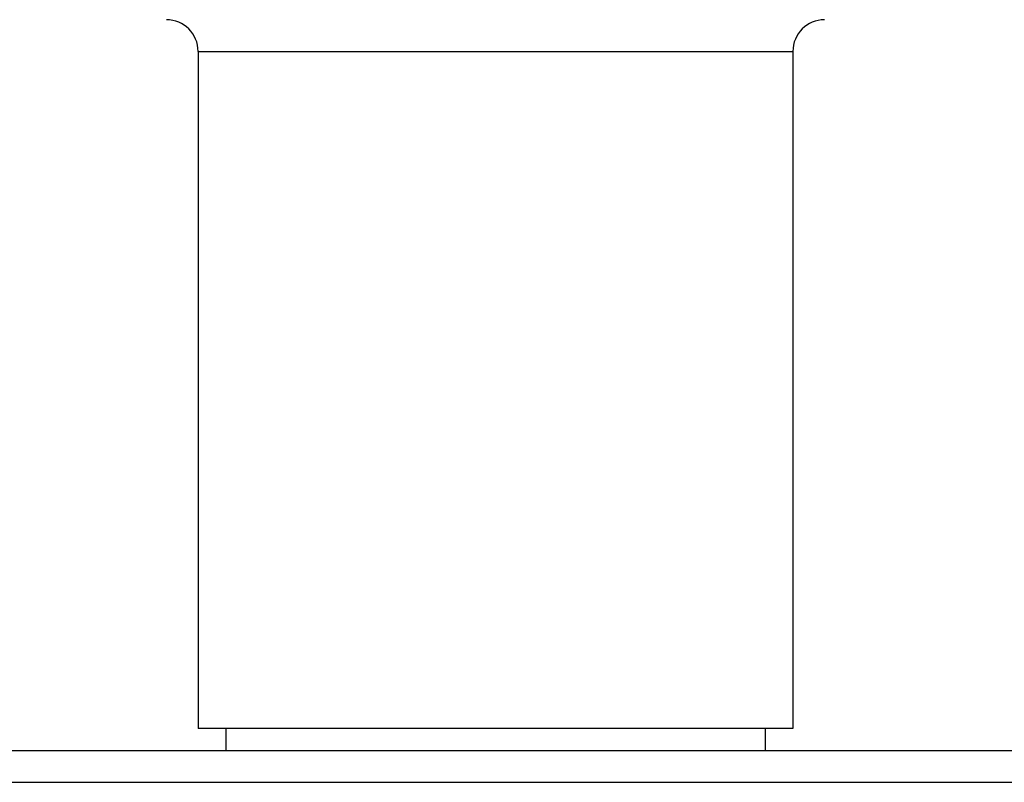
# Model space of a CAD drawing. Units: inches. Extents: x 5.5 to 16.4, y 6.6 to 11.9.
# Drawn here: x 6.5 to 7.4, y 8.3 to 9.1 of the extents above; entities that cross this region are included whole.
import ezdxf

# ---------------------------------------------------------------- set-up
doc = ezdxf.new("R2010")
doc.units = ezdxf.units.IN
doc.header["$LTSCALE"] = 1.21
doc.header["$MEASUREMENT"] = 0
doc.layers.get('0').update_dxf_attribs({"linetype": 'CONTINUOUS'})

msp = doc.modelspace()

# ---------------------------------------------------------------- linework, layer by layer
at = {"color": 7, "linetype": 'CONTINUOUS'}
for p, q in [((6.65644, 9.02717), (6.65644, 8.38717)), ((7.21894, 9.02717), (7.21894, 8.38717)), ((7.21894, 8.38717), (6.65644, 8.38717)), ((6.68269, 8.38717), (6.68269, 8.36617)), ((7.19269, 8.38717), (7.19269, 8.36617)), ((6.31144, 8.36617), (7.56394, 8.36617))]:
    msp.add_line(p, q, dxfattribs=at)
at = {"color": 9, "linetype": 'CONTINUOUS'}
for p, q in [((6.65644, 9.02717), (7.21894, 9.02717)), ((6.28144, 8.33617), (7.59394, 8.33617))]:
    msp.add_line(p, q, dxfattribs=at)
at = {"color": 7, "linetype": 'CONTINUOUS'}
for centre, start, end in [((6.62644, 9.02717), 0, 90), ((7.24894, 9.02717), 90, 180)]:
    msp.add_arc(centre, 0.03, start, end, dxfattribs=at)

doc.saveas('drawing.dxf')
